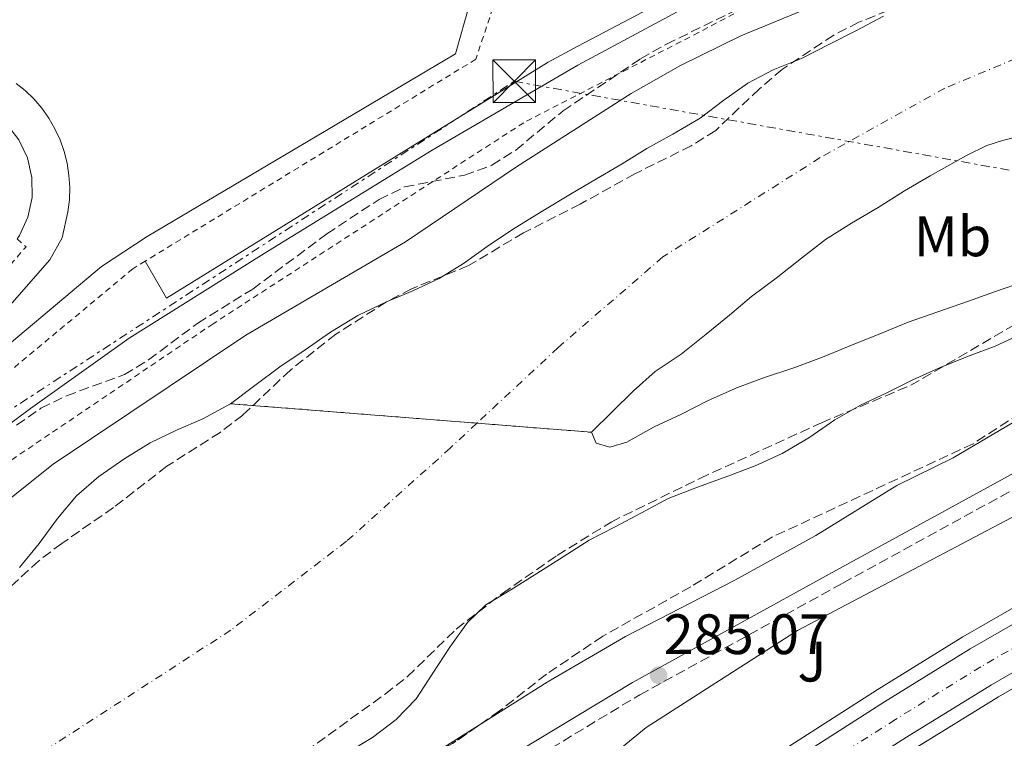
# Model space of a CAD drawing. Units: metres. Extents: x 597798 to 601280, y 4687477 to 4689838.
# Drawn here: x 598849 to 599023, y 4687617 to 4687744 of the extents above; entities that cross this region are included whole.
import ezdxf
from ezdxf.enums import TextEntityAlignment as Align

# ---------------------------------------------------------------- set-up
doc = ezdxf.new("R2010")
doc.units = ezdxf.units.M
doc.header["$MEASUREMENT"] = 0
for name, pattern in [('DGN Style 2', [1.7399219301090239, 1.043953158065414, -0.6959687720436097]), ('DGN Style 3', [2.435890702152634, 1.739921930109024, -0.6959687720436097]), ('DGN Style 4', [2.7856150101045474, 1.391937544087219, -0.6959687720436097, 0.001739921930109024, -0.6959687720436097]), ('DGN Style 5', [1.217945351076317, 0.5219765790327072, -0.6959687720436097]), ('DGN Style 7', [3.4798438602180486, 1.565929737098122, -0.6959687720436097, 0.5219765790327072, -0.6959687720436097])]:
    doc.linetypes.add(name, pattern=pattern)
for name, color, linetype, lineweight in [('Camino', 7, 'DGN Style 3', 0), ('Carretera', 9, 'Continuous', 0), ('Cauce permanente', 151, 'Continuous', 13), ('Cauce permanente (área)', 142, 'Continuous', 13), ('Cierre de cauce', 142, 'DGN Style 5', 0), ('Cota de punto acotado terreno', 7, 'Continuous', 0), ('Curva de nivel intermedia', 30, 'Continuous', 0), ('Eje cauce permanente (área)', 70, 'DGN Style 4', 0), ('Eje de carretera', 7, 'DGN Style 4', 0), ('Etiqueta de uso rústico', 92, 'Continuous', 0), ('Iglesia-ermita', 1, 'Continuous', 13), ('Lago-laguna', 142, 'Continuous', 13), ('Línea blanca (vial)', 7, 'Continuous', 13), ('Línea de asfalto', 7, 'Continuous', 13), ('Línea de bordillo', 7, 'Continuous', 13), ('Línea de cambio de uso (parcela vista)', 92, 'Continuous', 0), ('Línea de pavimento', 1, 'Continuous', 0), ('Línea eléctrica', 6, 'DGN Style 7', 0), ('Margen derecho', 7, 'Continuous', 0), ('Punto acotado terreno (símbolo)', 7, 'Continuous', 0), ('Torre eléctrica', 7, 'Continuous', 0), ('Valla', 7, 'DGN Style 2', 0), ('Zona ajardinada', 92, 'Continuous', 0), ('Zona arbolada', 92, 'DGN Style 3', 0)]:
    doc.layers.add(name, color=color, linetype=linetype, lineweight=lineweight)
doc.styles.add('Style-Arial', font='arial.ttf')

# ---------------------------------------------------------------- blocks, each defined once
blk = doc.blocks.new('5PATER')
at = {"layer": 'Lago-laguna', "linetype": 'Continuous', "lineweight": 0}
h = blk.add_hatch(color=51, dxfattribs=at)
edge = h.paths.add_edge_path()
edge.add_ellipse((0, 0), major_axis=(-0.1095731443231308, -0.1110710700762829), ratio=0.9994222409660317, start_angle=0, end_angle=360)
blk = doc.blocks.new('5TME')
at = {"layer": 'Iglesia-ermita', "color": 7, "linetype": 'Continuous', "lineweight": 0}
for p, q in [((-0.375, 0.375), (0.375, -0.375)), ((0.3723, 0.3776), (-0.3716, -0.3784))]:
    blk.add_line(p, q, dxfattribs=at)
at = {"layer": 'Iglesia-ermita', "color": 7, "linetype": 'Continuous', "lineweight": 0, "flags": 128}
blk.add_lwpolyline([(-0.375, -0.375), (0.375, -0.375), (0.375, 0.375), (-0.375, 0.375), (-0.3716, -0.3784)], dxfattribs=at)
blk = doc.blocks.new('*U12')
at = {"layer": 'Carretera', "color": 9, "linetype": 'Continuous', "lineweight": 0}
for points in [[(598835.7600000026, 4687491.63, 287.4900000000052), (598879.6999999996, 4687532.190000001, 287.4199999999983), (598907.2100000001, 4687555.830000003, 287.5800000000018), (598923.0399999997, 4687568.52, 287.5800000000018), (598939.0300000003, 4687580.830000001, 287.5800000000018), (598955.879999999, 4687593.210000002, 287.5800000000018), (598986.2699999985, 4687614.120000003, 287.75), (599001.5599999994, 4687623.909999999, 287.75), (599016.6499999991, 4687633.21, 287.9100000000035), (599046.5700000015, 4687650.420000001, 287.9100000000035), (599062.8999999994, 4687659.16, 287.9100000000035), (599094.239999999, 4687674.899999999, 288.070000000007), (599122.1000000006, 4687687.629999998, 288.2400000000052), (599136.8099999981, 4687693.819999999, 288.3999999999942), (599163.0500000012, 4687704.230000001, 288.3999999999942), (599189.6900000023, 4687713.890000002, 288.7299999999959), (599202.3099999977, 4687718.13, 288.5399999999936)], [(599204.5599999985, 4687711.140000001, 288.5399999999936), (599192.0199999991, 4687706.940000002, 288.7299999999959), (599165.6599999998, 4687697.370000001, 288.3999999999942), (599139.5799999973, 4687687.030000002, 288.3999999999942), (599125.0500000009, 4687680.910000001, 288.2400000000052), (599097.4100000006, 4687668.28, 288.070000000007), (599066.27, 4687652.640000001, 287.9100000000035), (599050.1299999999, 4687644.010000003, 287.9100000000035), (599020.3999999975, 4687626.909999999, 287.9100000000035), (599005.4699999987, 4687617.7, 287.75), (598990.3299999975, 4687608.010000001, 287.75), (598960.129999998, 4687587.230000001, 287.5800000000018), (598943.4400000024, 4687574.969999998, 287.5800000000018), (598927.5700000004, 4687562.750000001, 287.5800000000018), (598911.8900000006, 4687550.190000001, 287.5800000000018), (598884.579999999, 4687526.710000001, 287.4199999999983), (598846.4299999989, 4687491.780000002, 287.4700000000012)]]:
    blk.add_polyline3d(points, dxfattribs=at)

msp = doc.modelspace()

# ---------------------------------------------------------------- linework, layer by layer
at = {"layer": 'Camino', "color": 7, "linetype": 'DGN Style 3', "lineweight": 0}
msp.add_polyline3d([(598798.1000000016, 4687491.090000002, 285.1300000000047), (598807.8299999969, 4687500.600000001, 284.9900000000052), (598824.8200000009, 4687517.2, 284.7799999999988), (598843.0300000008, 4687535.430000001, 284.7299999999959), (598863.5299999998, 4687554.289999999, 284.4600000000065), (598895.9399999998, 4687581.440000001, 284.429999999993), (598925.2899999978, 4687603.95, 284.1000000000058), (598938.719999999, 4687613.210000004, 284.1699999999982), (598958.469999999, 4687625.140000002, 284.5899999999965), (598994.2299999997, 4687644.81, 284.9400000000023), (599040.6299999976, 4687670.210000002, 285.0399999999936), (599064.4999999994, 4687682.920000004, 284.9299999999931), (599078.8700000015, 4687690.149999999, 285.0399999999936), (599106.3299999986, 4687703.280000002, 285.0800000000017), (599135.2499999995, 4687715.580000003, 284.9499999999971), (599167.0199999983, 4687727.780000002, 284.7700000000042), (599193.7300000008, 4687737.570000002, 285.5099999999948), (599201.8700000013, 4687741.010000002, 285.429999999993)], dxfattribs=at)
at = {"layer": 'Cauce permanente', "color": 151, "linetype": 'Continuous', "lineweight": 13}
for points in [[(599024.7199999997, 4687723.32, 280.8399999999965), (599022.3799999999, 4687722.74, 280.8399999999965), (599019.6100000005, 4687721.890000001, 280.8399999999965), (599016, 4687720.119999999, 280.8399999999965), (599009.5899999999, 4687716.529999999, 280.8399999999965), (599005.0899999999, 4687713.880000001, 280.8399999999965), (599000.4400000004, 4687710.970000001, 280.8399999999965), (598995.7800000003, 4687708.210000001, 280.8399999999965), (598991.1699999999, 4687705.300000001, 280.8399999999965), (598986.9500000002, 4687702.01, 280.8399999999965), (598982.5199999996, 4687698.51, 280.8399999999965), (598978.1299999999, 4687695.279999999, 280.8399999999965), (598974.29, 4687692, 280.8399999999965), (598970.1699999999, 4687688.619999999, 280.8399999999965), (598965.79, 4687685.119999999, 280.8399999999965), (598961.1900000004, 4687682.039999999, 280.8399999999965), (598957.3499999996, 4687678.66, 280.8399999999965), (598953.6100000005, 4687674.949999999, 280.8399999999965), (598949.9800000006, 4687671.359999999, 280.8399999999965), (598886.4299999997, 4687676.4, 280.8399999999965), (598890.7100000001, 4687679.58, 280.8399999999965), (598895.0899999999, 4687682.869999999, 280.8399999999965), (598899.5300000003, 4687685.880000001, 280.8399999999965), (598904.0300000003, 4687689.01, 280.8399999999965), (598908.8399999999, 4687691.930000001, 280.8399999999965), (598913.8799999999, 4687694.32, 280.8399999999965), (598918.5, 4687696.27, 280.8399999999965), (598923.1200000001, 4687698.439999999, 280.8399999999965), (598927.4100000003, 4687701.08, 280.8399999999965), (598932, 4687704.369999999, 280.8399999999965), (598936.5499999998, 4687707.390000001, 280.8399999999965), (598941.4199999999, 4687710.359999999, 280.8399999999965), (598946.29, 4687713.279999999, 280.8399999999965), (598950.8399999999, 4687715.980000001, 280.8399999999965), (598955.3499999996, 4687718.630000001, 280.8399999999965), (598959.7400000002, 4687721.33, 280.8399999999965), (598964.29, 4687723.869999999, 280.8399999999965), (598969.1100000005, 4687726.680000001, 280.8399999999965), (598973.2800000003, 4687729.850000001, 280.8399999999965), (598977.5099999999, 4687732.82, 280.8399999999965), (598981.9600000001, 4687735.189999999, 280.8399999999965), (598986.9600000001, 4687737.210000001, 280.8399999999965), (598991.8899999997, 4687739.699999999, 280.8399999999965), (598996.6600000003, 4687742.140000001, 280.8399999999965), (599001.3799999999, 4687744.630000001, 280.8399999999965)], [(598849.2699999996, 4687647.57, 280.8399999999965), (598852.7300000006, 4687651.75, 280.8399999999965), (598855.9199999999, 4687656.189999999, 280.8399999999965), (598859.2699999996, 4687660.15, 280.8399999999965), (598863.2300000006, 4687663.59, 280.8399999999965), (598867.8200000003, 4687666.77, 280.8399999999965), (598872.2699999996, 4687669.52, 280.8399999999965), (598876.8799999999, 4687671.74, 280.8399999999965), (598881.5, 4687673.75, 280.8399999999965), (598886.4299999997, 4687676.4, 280.8399999999965), (598949.9800000006, 4687671.359999999, 280.8399999999965), (598950.8200000003, 4687669.449999999, 280.8399999999965), (598953.1900000004, 4687668.74, 280.8399999999965), (598956.2199999997, 4687669.600000001, 280.8399999999965), (598960.9900000002, 4687672.300000001, 280.8399999999965), (598965.7100000001, 4687674.52, 280.8399999999965), (598970.54, 4687676.960000001, 280.8399999999965), (598975.6799999997, 4687679.24, 280.8399999999965), (598980.4199999999, 4687680.980000001, 280.8399999999965), (598985.79, 4687682.789999999, 280.8399999999965), (598990.9400000004, 4687684.699999999, 280.8399999999965), (598995.7800000003, 4687686.710000001, 280.8399999999965), (599000.6100000005, 4687688.66, 280.8399999999965), (599005.7599999999, 4687690.730000001, 280.8399999999965), (599010.9699999997, 4687692.59, 280.8399999999965), (599016.1799999997, 4687694.390000001, 280.8399999999965), (599020.9699999997, 4687696.08, 280.8399999999965), (599026.3899999997, 4687697.99, 280.8399999999965)], [(599025.7400000002, 4687688.689999999, 280.8399999999965), (599021.0700000003, 4687686.52, 280.8399999999965), (599016.1799999997, 4687684.730000001, 280.8399999999965), (599011.2400000002, 4687682.720000001, 280.8399999999965), (599006.5700000003, 4687680.600000001, 280.8399999999965), (599002.0099999999, 4687678.33, 280.8399999999965), (598997.3399999999, 4687676.16, 280.8399999999965), (598992.8399999999, 4687673.57, 280.8399999999965), (598988.2400000002, 4687670.390000001, 280.8399999999965), (598983.5300000003, 4687667.630000001, 280.8399999999965), (598978.8099999996, 4687665.460000001, 280.8399999999965), (598973.9699999997, 4687663.609999999, 280.8399999999965), (598968.6500000004, 4687661.699999999, 280.8399999999965), (598963.5, 4687659.680000001, 280.8399999999965), (598958.7800000003, 4687657.199999999, 280.8399999999965), (598954.1200000001, 4687654.710000001, 280.8399999999965), (598949.5599999996, 4687652.380000001, 280.8399999999965), (598944.9600000001, 4687649.41, 280.8399999999965), (598940.3499999996, 4687646.5, 280.8399999999965), (598935.75, 4687643.640000001, 280.8399999999965), (598931.3600000005, 4687640.99, 280.8399999999965), (598928.1500000004, 4687637.890000001, 280.8399999999965), (598925.0099999999, 4687633.5, 280.8399999999965), (598922.04, 4687628.960000001, 280.8399999999965), (598919.0700000003, 4687624.41, 280.8399999999965), (598915.5499999998, 4687620.76, 280.8399999999965), (598911.4299999997, 4687617.59, 280.8399999999965), (598906.8300000001, 4687614.84, 280.8399999999965)]]:
    msp.add_polyline3d(points, dxfattribs=at)
at = {"layer": 'Cauce permanente (área)', "color": 142, "linetype": 'Continuous', "lineweight": 13, "flags": 128}
for points, elevation in [([(598996.6600000003, 4687742.140000001), (598991.8899999997, 4687739.699999999), (598986.9600000001, 4687737.210000001), (598981.9600000001, 4687735.189999999), (598977.5099999999, 4687732.82), (598973.2800000003, 4687729.850000001), (598969.1100000005, 4687726.680000001), (598964.29, 4687723.869999999), (598959.7400000002, 4687721.33), (598955.3499999996, 4687718.630000001), (598950.8399999999, 4687715.980000001), (598946.29, 4687713.279999999), (598941.4199999999, 4687710.359999999), (598936.5499999998, 4687707.390000001), (598932, 4687704.369999999), (598927.4100000003, 4687701.08), (598923.1200000001, 4687698.439999999), (598918.5, 4687696.27), (598913.8799999999, 4687694.32), (598908.8399999999, 4687691.930000001), (598904.0300000003, 4687689.01), (598899.5300000003, 4687685.880000001), (598895.0899999999, 4687682.869999999), (598890.7100000001, 4687679.58), (598886.4299999997, 4687676.4)], 280.8399999999965), ([(599024.7199999997, 4687723.32), (599022.3799999999, 4687722.74), (599019.6100000005, 4687721.890000001), (599016, 4687720.119999999), (599009.5899999999, 4687716.529999999), (599005.0899999999, 4687713.880000001), (599000.4400000004, 4687710.970000001), (598995.7800000003, 4687708.210000001), (598991.1699999999, 4687705.300000001), (598986.9500000002, 4687702.01), (598982.5199999996, 4687698.51), (598978.1299999999, 4687695.279999999), (598974.29, 4687692), (598970.1699999999, 4687688.619999999), (598965.79, 4687685.119999999), (598961.1900000004, 4687682.039999999), (598957.3499999996, 4687678.66), (598953.6100000005, 4687674.949999999), (598949.9800000006, 4687671.359999999)], 280.8399999999966), ([(598949.9800000006, 4687671.359999999), (598950.8200000003, 4687669.449999999), (598953.1900000004, 4687668.74), (598956.2199999997, 4687669.600000001), (598960.9900000002, 4687672.300000001), (598965.7100000001, 4687674.52), (598970.54, 4687676.960000001), (598975.6799999997, 4687679.24), (598980.4199999999, 4687680.980000001), (598985.79, 4687682.789999999), (598990.9400000004, 4687684.699999999), (598995.7800000003, 4687686.710000001), (599000.6100000005, 4687688.66), (599005.7599999999, 4687690.730000001), (599010.9699999997, 4687692.59), (599016.1799999997, 4687694.390000001), (599020.9699999997, 4687696.08), (599026.3899999997, 4687697.99)], 280.8399999999966)]:
    msp.add_lwpolyline(points, dxfattribs=dict(at, elevation=elevation))
at = {"layer": 'Cauce permanente (área)', "color": 142, "linetype": 'Continuous', "lineweight": 13}
for points in [[(599001.3799999999, 4687744.630000001, 280.8399999999965), (598996.6600000003, 4687742.140000001, 280.8399999999965)], [(599025.7400000002, 4687688.689999999, 280.8399999999965), (599021.0700000003, 4687686.52, 280.8399999999965), (599016.1799999997, 4687684.730000001, 280.8399999999965), (599011.2400000002, 4687682.720000001, 280.8399999999965), (599006.5700000003, 4687680.600000001, 280.8399999999965), (599002.0099999999, 4687678.33, 280.8399999999965), (598997.3399999999, 4687676.16, 280.8399999999965), (598992.8399999999, 4687673.57, 280.8399999999965), (598988.2400000002, 4687670.390000001, 280.8399999999965), (598983.5300000003, 4687667.630000001, 280.8399999999965), (598978.8099999996, 4687665.460000001, 280.8399999999965), (598973.9699999997, 4687663.609999999, 280.8399999999965), (598968.6500000004, 4687661.699999999, 280.8399999999965), (598963.5, 4687659.680000001, 280.8399999999965), (598958.7800000003, 4687657.199999999, 280.8399999999965), (598954.1200000001, 4687654.710000001, 280.8399999999965), (598949.5599999996, 4687652.380000001, 280.8399999999965), (598944.9600000001, 4687649.41, 280.8399999999965), (598940.3499999996, 4687646.5, 280.8399999999965), (598935.75, 4687643.640000001, 280.8399999999965), (598931.3600000005, 4687640.99, 280.8399999999965), (598928.1500000004, 4687637.890000001, 280.8399999999965), (598925.0099999999, 4687633.5, 280.8399999999965), (598922.04, 4687628.960000001, 280.8399999999965), (598919.0700000003, 4687624.41, 280.8399999999965), (598915.5499999998, 4687620.76, 280.8399999999965), (598911.4299999997, 4687617.59, 280.8399999999965), (598906.8300000001, 4687614.84, 280.8399999999965)], [(598886.4299999997, 4687676.4, 280.8399999999965), (598881.5, 4687673.75, 280.8399999999965), (598876.8799999999, 4687671.74, 280.8399999999965), (598872.2699999996, 4687669.52, 280.8399999999965), (598867.8200000003, 4687666.77, 280.8399999999965), (598863.2300000006, 4687663.59, 280.8399999999965), (598859.2699999996, 4687660.15, 280.8399999999965), (598855.9199999999, 4687656.189999999, 280.8399999999965), (598852.7300000006, 4687651.75, 280.8399999999965), (598849.2699999996, 4687647.57, 280.8399999999965)]]:
    msp.add_polyline3d(points, dxfattribs=at)
at = {"layer": 'Cierre de cauce', "color": 142, "linetype": 'DGN Style 5', "lineweight": 0, "elevation": 280.8399999999965, "flags": 128}
msp.add_lwpolyline([(598949.9800000006, 4687671.359999999), (598929.7970000004, 4687672.960700001), (598886.4299999997, 4687676.4)], dxfattribs=at)
at = {"layer": 'Curva de nivel intermedia', "color": 30, "linetype": 'Continuous', "lineweight": 0, "elevation": 285, "flags": 128}
for points in [[(598838.2300000021, 4687652.270000001), (598855.1600000013, 4687665.769999999), (598889.1200000005, 4687688.480000001), (598917.2300000022, 4687704.899999999), (598936.7400000008, 4687718.09), (598956.9800000006, 4687731), (598965.6700000007, 4687735.970000001), (598976.260000001, 4687741.17), (598990.1399999993, 4687746.859999998), (599000.8300000002, 4687751.699999998), (599012.2899999999, 4687758.449999998), (599033.2800000005, 4687769.51), (599076.2400000007, 4687790.680000001), (599095.1200000013, 4687799.339999998), (599120.1500000008, 4687811.439999999), (599150.4700000011, 4687823.680000001), (599188.2300000022, 4687842.92), (599217.6300000015, 4687853.269999999)], [(598848.7199999995, 4687522.8), (598852.0400000009, 4687525.58), (598854.1200000019, 4687529.92), (598864.9700000014, 4687541.74), (598877.35, 4687552.369999999), (598884.4900000013, 4687558.949999999), (598896.7900000014, 4687569.279999998), (598902.5800000007, 4687574.66), (598913.1200000017, 4687585.36), (598916.9300000004, 4687588.59), (598942.2800000019, 4687605.189999999), (598959.6100000013, 4687619.38), (598986.2500000001, 4687636.460000001), (599065.8600000006, 4687678.399999999), (599096.0900000014, 4687691.71), (599125.0300000003, 4687705.099999999), (599144.3600000001, 4687713.060000001), (599151.8600000015, 4687716.82), (599167.3900000014, 4687723.600000001), (599171.5900000012, 4687725.83), (599174.3300000017, 4687728.960000002), (599174.3300000017, 4687733.119999999), (599175.7900000013, 4687743.26), (599178.2900000003, 4687747.410000001)]]:
    msp.add_lwpolyline(points, dxfattribs=at)
at = {"layer": 'Eje cauce permanente (área)', "color": 70, "linetype": 'DGN Style 4', "lineweight": 0}
msp.add_polyline3d([(599320.7999999998, 4687831.59, 280.8999999999942), (599268.6399999997, 4687815.609999999, 280.8399999999965), (599214.5, 4687797.710000001, 280.8399999999965), (599186.9299999997, 4687786.480000001, 280.8399999999965), (599147.8499999996, 4687776.07, 280.8399999999965), (599067.3799999999, 4687752.199999999, 280.8399999999965), (599040.6699999999, 4687743.82, 280.8399999999965), (599012.2100000001, 4687731.980000001, 280.8399999999965), (598990.2699999996, 4687719.730000001, 280.8399999999965), (598962.5499999998, 4687702.24, 280.8399999999965), (598944.0999999996, 4687686.289999999, 280.8399999999965), (598929.7970000004, 4687672.960700001, 280.8399999999965), (598925.1500000004, 4687668.630000001, 280.8399999999965), (598906.8200000003, 4687652.16, 280.8399999999965), (598886.4500000002, 4687636.51, 280.8399999999965), (598832.0700000003, 4687601.33, 280.8399999999965), (598801.2199999997, 4687578.75, 280.8399999999965), (598785.1399999997, 4687562.32, 280.8399999999965), (598759.7599999999, 4687532.449999999, 280.8399999999965), (598727.5499999998, 4687490.09, 280.6100000000006)], dxfattribs=at)
at = {"layer": 'Eje de carretera', "color": 7, "linetype": 'DGN Style 4', "lineweight": 0}
msp.add_polyline3d([(599203.7100000009, 4687714.830000003, 288.5399999999937), (599190.8299999973, 4687710.470000001, 288.729999999996), (599164.3500000016, 4687700.800000001, 288.3999999999942), (599138.1999999977, 4687690.430000002, 288.3999999999942), (599123.5700000006, 4687684.270000001, 288.2400000000053), (599095.8200000009, 4687671.590000001, 288.070000000007), (599064.5799999975, 4687655.9, 287.9100000000035), (599048.3500000001, 4687647.219999999, 287.9100000000035), (599018.5199999994, 4687630.06, 287.9100000000035), (599003.5100000001, 4687620.800000001, 287.7500000000001), (598988.2999999998, 4687611.070000002, 287.7500000000001), (598958.0100000009, 4687590.220000001, 287.5800000000018), (598941.239999998, 4687577.899999999, 287.5800000000018), (598925.3000000012, 4687565.63, 287.5800000000018), (598909.5499999998, 4687553.010000003, 287.5800000000018), (598882.1399999999, 4687529.449999999, 287.4199999999983), (598841.1000000021, 4687491.699999999, 287.4799999999959)], dxfattribs=at)
at = {"layer": 'Línea blanca (vial)', "color": 7, "linetype": 'Continuous', "lineweight": 13}
for points in [[(599202.3099999971, 4687718.13, 288.5399999999937), (599189.6900000018, 4687713.890000002, 288.729999999996), (599163.0500000007, 4687704.230000001, 288.3999999999942), (599136.8099999975, 4687693.82, 288.3999999999942), (599122.1, 4687687.63, 288.2400000000053), (599094.2399999984, 4687674.899999999, 288.070000000007), (599062.899999999, 4687659.160000001, 287.9100000000035), (599046.5700000009, 4687650.420000002, 287.9100000000035), (599016.6499999987, 4687633.210000001, 287.9100000000035), (599001.5599999989, 4687623.91, 287.7500000000001), (598986.269999998, 4687614.120000003, 287.7500000000001), (598955.8799999985, 4687593.210000002, 287.5800000000018), (598939.0299999998, 4687580.830000003, 287.5800000000018), (598923.0399999992, 4687568.520000001, 287.5800000000018), (598907.2099999996, 4687555.830000003, 287.5800000000018), (598879.699999999, 4687532.190000001, 287.4199999999983), (598835.7600000021, 4687491.63, 287.4900000000052)], [(598846.4299999983, 4687491.780000002, 287.4700000000012), (598884.5799999984, 4687526.710000001, 287.4199999999983), (598911.8900000001, 4687550.190000001, 287.5800000000018), (598927.57, 4687562.750000001, 287.5800000000018), (598943.4400000019, 4687574.969999999, 287.5800000000018), (598960.1299999976, 4687587.230000001, 287.5800000000018), (598990.329999997, 4687608.010000002, 287.7500000000001), (599005.4699999982, 4687617.700000001, 287.7500000000001), (599020.3999999971, 4687626.91, 287.9100000000035), (599050.1299999993, 4687644.010000004, 287.9100000000035), (599066.2699999996, 4687652.640000002, 287.9100000000035), (599097.4100000003, 4687668.280000002, 288.070000000007), (599125.0500000004, 4687680.910000003, 288.2400000000053), (599139.5799999969, 4687687.030000002, 288.3999999999942), (599165.6599999992, 4687697.370000003, 288.3999999999942), (599192.0199999987, 4687706.940000002, 288.729999999996), (599204.5599999981, 4687711.140000001, 288.5399999999937)]]:
    msp.add_polyline3d(points, dxfattribs=at)
at = {"layer": 'Línea de asfalto', "color": 7, "linetype": 'Continuous', "lineweight": 13}
for points in [[(598831.8500000006, 4687491.570000002, 287.4900000000052), (598878.0599999984, 4687534.030000002, 287.4199999999983), (598905.6400000006, 4687557.720000001, 287.5800000000018), (598921.5199999993, 4687570.449999999, 287.5800000000018), (598937.55, 4687582.79, 287.5800000000018), (598954.449999998, 4687595.220000001, 287.5800000000018), (598984.909999999, 4687616.170000002, 287.7500000000001), (599000.2600000004, 4687625.989999999, 287.7500000000001), (599015.3900000001, 4687635.320000002, 287.9100000000035), (599045.3799999995, 4687652.570000002, 287.9100000000035), (599061.7600000012, 4687661.340000001, 287.9100000000035), (599093.1700000024, 4687677.109999999, 288.070000000007), (599121.1099999998, 4687689.88, 288.2400000000053), (599135.8799999976, 4687696.100000002, 288.3999999999942), (599162.1799999991, 4687706.530000002, 288.3999999999942), (599188.8500000014, 4687716.200000001, 288.729999999996), (599201.5300000015, 4687720.56, 288.5399999999937)], [(598951.6000000003, 4687577.91, 287.5800000000018), (598961.5599999981, 4687585.230000001, 287.5800000000018), (598991.6900000006, 4687605.960000002, 287.7500000000001), (599006.7699999991, 4687615.620000003, 287.7500000000001), (599021.6599999998, 4687624.800000002, 287.9100000000035), (599051.3200000006, 4687641.860000002, 287.9100000000035), (599067.3999999984, 4687650.460000002, 287.9100000000035), (599098.4699999974, 4687666.059999999, 288.070000000007), (599126.0300000017, 4687678.660000001, 288.2400000000053), (599140.5100000012, 4687684.760000003, 288.3999999999942), (599166.5300000008, 4687695.070000002, 288.3999999999942), (599192.859999999, 4687704.63, 288.729999999996), (599205.3200000002, 4687708.780000002, 288.5399999999937)]]:
    msp.add_polyline3d(points, dxfattribs=at)
at = {"layer": 'Línea de bordillo', "color": 7, "linetype": 'Continuous', "lineweight": 13}
for points in [[(599032.8299999969, 4687840.289999999, 286.1300000000046), (598992.1099999985, 4687785.520000001, 286.0399999999936), (598990.5500000007, 4687781.620000003, 286.0399999999936), (598986.7499999986, 4687762.670000004, 285.9900000000052), (598985.6299999988, 4687760.600000002, 286.2200000000011), (598984.0300000006, 4687758.859999999, 286.3600000000005), (598982.0599999991, 4687757.570000002, 286.3899999999995), (598947.5900000005, 4687739.38, 286.2599999999949), (598942.3599999979, 4687736.559999999, 286.4799999999959), (598875.1299999983, 4687694.969999999, 286.5299999999988), (598871.3799999974, 4687701.5, 286.3099999999978)], [(598668.5300000003, 4687489.250000002, 286.0000000000001), (598692.600000001, 4687521.210000004, 286.0000000000001), (598715.7799999998, 4687550.609999999, 286.1600000000035), (598735.4400000004, 4687573.850000001, 286.4900000000053), (598750.4600000009, 4687589.989999999, 286.6499999999942), (598765.0299999998, 4687604.370000003, 286.820000000007), (598782.0899999987, 4687619.970000001, 286.820000000007), (598798.4799999993, 4687634.100000002, 286.820000000007), (598815.0300000008, 4687647.980000001, 286.820000000007), (598831.6000000002, 4687661.000000001, 286.820000000007), (598851.1999999982, 4687675.570000002, 286.820000000007), (598868.5299999998, 4687687.91, 286.820000000007), (598892.339999999, 4687702.870000003, 286.6499999999942), (598921.9299999983, 4687721.04, 286.6499999999942), (598947.5599999991, 4687735.980000002, 286.6499999999942), (598969.1299999986, 4687747.640000001, 286.6499999999942), (598995.0199999987, 4687761.390000002, 286.6499999999942)], [(598824.5100000001, 4687726.880000001, 287.0800000000019), (598827.4400000006, 4687728.850000001, 287.0299999999989), (598830.7199999974, 4687730.160000003, 287), (598834.2100000009, 4687730.730000001, 286.9900000000051), (598837.739999998, 4687730.550000001, 286.9900000000051), (598841.1499999989, 4687729.609999999, 287.0099999999949), (598844.2800000004, 4687727.960000004, 287.050000000003), (598846.9800000006, 4687725.680000001, 287.1000000000059), (598849.1299999985, 4687722.88, 287.1699999999984), (598850.6399999994, 4687719.680000001, 287.2400000000054), (598851.4200000018, 4687716.230000002, 287.3300000000018), (598851.4499999986, 4687712.7, 287.4100000000034), (598850.7199999976, 4687709.239999998, 287.4900000000052), (598849.2699999993, 4687706.02, 287.5700000000071), (598848.8299999967, 4687705.430000001, 287.5700000000071)]]:
    msp.add_polyline3d(points, dxfattribs=at)
at = {"layer": 'Línea de cambio de uso (parcela vista)', "color": 92, "linetype": 'Continuous', "lineweight": 0, "elevation": 284.7700000000041, "flags": 128}
msp.add_lwpolyline([(598922.9393999996, 4687615.2125), (598930.0987999998, 4687619.7336)], dxfattribs=at)
at = {"layer": 'Línea de cambio de uso (parcela vista)', "color": 92, "linetype": 'Continuous', "lineweight": 0}
msp.add_polyline3d([(598930.0987999998, 4687619.7336, 284.7700000000041), (598942.1600000003, 4687627.350000001, 284.7700000000041), (598955.9800000006, 4687635.4, 284.929999999993), (598975.2300000006, 4687645.310000001, 284.929999999993), (598989.4800000006, 4687653.199999999, 284.929999999993), (599003.7699999996, 4687662.01, 284.929999999993), (599013.6900000004, 4687666.84, 284.929999999993), (599027.7199999997, 4687675.109999999, 284.929999999993), (599065.4100000003, 4687695.390000001, 284.929999999993), (599091.0700000003, 4687708.199999999, 284.929999999993), (599105.8399999999, 4687714.230000001, 284.929999999993), (599148.5099999999, 4687733.430000001, 284.7700000000041), (599177.5899999999, 4687747.09, 284.929999999993), (599188.0499999998, 4687751.869999999, 285.9100000000035), (599214.6600000003, 4687762.74, 285.2400000000052)], dxfattribs=at)
at = {"layer": 'Línea de pavimento', "color": 1, "linetype": 'Continuous', "lineweight": 0}
for points in [[(598850.9500000002, 4687819.77, 285.6100000000006), (598853.0700000003, 4687811.680000001, 285.6100000000006), (598845.3200000003, 4687808.710000001, 285.6100000000006), (598860.7300000006, 4687768.27, 285.9400000000023), (598916.9600000001, 4687789.52, 285.7799999999988), (598928.5599999996, 4687746.930000001, 286.429999999993), (598926.04, 4687738, 286.2599999999948), (598904.8600000005, 4687725.439999999, 286.1000000000058), (598871.7100000001, 4687705.82, 286.429999999993), (598863.6699999999, 4687700.539999999, 286.75), (598841.1600000003, 4687681.640000001, 287.0800000000018)], [(598825.29, 4687668.32, 287.0800000000018), (598854.6100000005, 4687701.720000001, 286.9199999999983), (598856.7400000002, 4687705.609999999, 286.9199999999983), (598857.7800000003, 4687710.180000001, 286.9199999999983), (598858.0300000003, 4687712.310000001, 286.8800000000047), (598858.0899999999, 4687714.460000001, 286.8399999999965), (598857.9500000002, 4687716.600000001, 286.8099999999977), (598857.6200000001, 4687718.730000001, 286.7799999999988), (598857.0899999999, 4687720.810000001, 286.7599999999948), (598856.3799999999, 4687722.84, 286.75), (598855.4800000006, 4687724.789999999, 286.7400000000052), (598854.4100000003, 4687726.65, 286.7299999999959), (598853.1699999999, 4687728.41, 286.7299999999959), (598851.7800000003, 4687730.050000001, 286.7400000000052), (598850.2400000002, 4687731.550000001, 286.75), (598848.6299999999, 4687732.789999999, 286.7400000000052)]]:
    msp.add_polyline3d(points, dxfattribs=at)
at = {"layer": 'Línea eléctrica', "color": 6, "linetype": 'DGN Style 7', "lineweight": 0}
msp.add_polyline3d([(598605.0699999996, 4687506.580000003, 285.9900000000052), (598668.6299999993, 4687501.699999999, 286.2899999999936), (598750.5700000009, 4687594.710000002, 286.5800000000018), (598840.6099999985, 4687670.739999999, 286.8800000000047), (598936.3500000024, 4687733.170000002, 286.4799999999959), (599117.2800000014, 4687700.670000004, 285.1999999999971), (599177.058044684, 4687688.701141406, 285.2838999999949), (599252.6299999983, 4687673.570000002, 285.3899999999995), (599370.8700000016, 4687705.429999999, 285.5500000000029), (599566.0900000001, 4687685.309999998, 285.3000000000029), (599656.2199999993, 4687675.440000001, 287.1399999999995)], dxfattribs=at)
at = {"layer": 'Margen derecho', "color": 7, "linetype": 'Continuous', "lineweight": 0}
msp.add_polyline3d([(598794.5000000006, 4687491.04, 285.1100000000006), (598804.2100000002, 4687500.539999999, 285.0000000000001), (598823.0599999973, 4687518.980000002, 284.7799999999988), (598841.2899999997, 4687537.230000002, 284.7299999999959), (598861.8799999979, 4687556.170000004, 284.4600000000065), (598894.3700000008, 4687583.399999999, 284.429999999993), (598923.8199999993, 4687605.980000001, 284.1000000000058), (598937.3700000012, 4687615.31, 284.1699999999982), (598957.2199999974, 4687627.31, 284.5899999999965), (598993.0300000017, 4687647, 284.9400000000023), (599039.4400000006, 4687672.420000004, 285.0399999999936), (599063.3500000006, 4687685.140000001, 284.9299999999931), (599077.7699999996, 4687692.390000002, 285.0399999999936), (599105.3000000003, 4687705.56, 285.0800000000017), (599134.3099999985, 4687717.899999999, 284.9499999999971), (599166.1499999987, 4687730.120000003, 284.7700000000042), (599192.7600000007, 4687739.88, 285.5099999999948), (599201.8299999966, 4687743.710000002, 285.4199999999983)], dxfattribs=at)
at = {"layer": 'Valla', "color": 7, "linetype": 'DGN Style 2', "lineweight": 0, "extrusion": (0.001467305214249083, 0.001667872113223738, 0.999997532605967), "elevation": 8984.43646375152, "flags": 128}
msp.add_lwpolyline([(598847.763857699, 4687696.965225087), (598849.3438559982, 4687695.575223152), (598825.6037641694, 4687668.495185487)], dxfattribs=at)
at = {"layer": 'Valla', "color": 7, "linetype": 'DGN Style 2', "lineweight": 0}
for points in [[(599232.6500000004, 4687863.310000001, 288.320000000007), (599185.2999999998, 4687844.92, 288.179999999993), (599163.5199999996, 4687835.82, 288.0200000000041), (599120.3499999996, 4687817.680000001, 287.8600000000006), (599086.54, 4687802.119999999, 287.8600000000006), (599054.8799999999, 4687786.210000001, 287.6900000000023), (599025.8799999999, 4687771.480000001, 287.5299999999988), (599001.1699999999, 4687758.960000001, 287.1999999999971), (598968.8399999999, 4687741.76, 287.0399999999936), (598938.0300000003, 4687725.880000001, 287.0399999999936), (598883.3399999999, 4687690.480000001, 287.1999999999971), (598832.2100000001, 4687655.939999999, 287.3699999999953), (598802.3700000001, 4687631.029999999, 287.3699999999953), (598772.4900000002, 4687605.100000001, 287.3699999999953), (598748.5499999998, 4687581.949999999, 287.3699999999953), (598730.7000000002, 4687562.27, 287.0399999999936), (598714.6699999999, 4687542.9, 286.7100000000065), (598687.3600000005, 4687507.439999999, 286.3899999999995), (598674, 4687489.33, 286.3300000000018)], [(598911.25, 4687821.609999999, 287.5), (598932.5999999996, 4687746.039999999, 287.6499999999942), (598929.5999999996, 4687737.050000001, 287.6499999999942), (598871.3799999999, 4687701.5, 287.9700000000012)], [(598871.3799999999, 4687701.5, 287.9700000000012), (598869.2000000002, 4687700.16, 287.9799999999959), (598821.0099999999, 4687660.01, 287.6499999999942), (598801.6699999999, 4687642.5, 287.5099999999948)]]:
    msp.add_polyline3d(points, dxfattribs=at)
at = {"layer": 'Zona arbolada', "color": 92, "linetype": 'DGN Style 3', "lineweight": 0, "elevation": 288.5700000000069, "flags": 128}
msp.add_lwpolyline([(598930.0987999998, 4687619.7336), (598925.5199999996, 4687616.550000001), (598922.9393999996, 4687615.2125)], dxfattribs=at)
at = {"layer": 'Zona arbolada', "color": 92, "linetype": 'DGN Style 3', "lineweight": 0}
for points in [[(599201.54, 4687761.59, 287.2599999999948), (599197.2400000002, 4687759.609999999, 287.4499999999971), (599192.5599999996, 4687757.84, 287.570000000007), (599181.4199999999, 4687754.140000001, 287.2700000000041), (599170.1799999997, 4687748.119999999, 287.3699999999953), (599153.8300000001, 4687740.930000001, 288.25), (599149.3899999997, 4687738.630000001, 288.2400000000052), (599144.4100000003, 4687735.09, 288.570000000007), (599140.0899999999, 4687732.57, 288.570000000007), (599124.3499999996, 4687725.76, 288.570000000007), (599119.8399999999, 4687723.619999999, 288.8800000000047), (599105.1600000003, 4687715.689999999, 288.8999999999942), (599084.6799999997, 4687706.02, 288.8999999999942), (599070.2100000001, 4687698.76, 288.570000000007), (599060.1299999999, 4687694.180000001, 288.570000000007), (599050.79, 4687689.02, 288.570000000007), (599035.6399999997, 4687681.350000001, 288.570000000007), (599017.1699999999, 4687669.33, 288.570000000007), (598981.8300000001, 4687652.930000001, 288.570000000007), (598967.4699999997, 4687644.17, 288.570000000007), (598951.9600000001, 4687635.460000001, 288.570000000007), (598942.0199999996, 4687628.76, 288.570000000007), (598933.79, 4687622.300000001, 288.570000000007), (598930.0987999998, 4687619.7336, 288.570000000007)], [(599015.7199999997, 4687751.07, 289.8099999999977), (598997.0700000003, 4687743.57, 289.8099999999977), (598992.6200000001, 4687741.300000001, 289.75), (598983.5899999999, 4687735.310000001, 289.6499999999942), (598979.5300000003, 4687731.83, 289.4900000000052), (598971.8399999999, 4687724.51, 289.4900000000052), (598967.5499999998, 4687721.800000001, 289.4900000000052), (598957.6299999999, 4687716.890000001, 289.320000000007), (598947.9900000002, 4687711.529999999, 289.320000000007), (598938.0199999996, 4687706.49, 289.320000000007), (598928.3300000001, 4687700.710000001, 289.320000000007), (598918.29, 4687696.630000001, 289.320000000007), (598913.8499999996, 4687694.32, 289.320000000007), (598904.9500000002, 4687688.640000001, 289.320000000007), (598896.9400000004, 4687682.32, 289.320000000007), (598888.5599999996, 4687674.390000001, 289.1600000000035), (598884.5899999999, 4687671.350000001, 289.1699999999983), (598875.1900000004, 4687665.380000001, 288.8600000000006), (598865.79, 4687658.109999999, 288.6699999999983), (598856.7000000002, 4687651.800000001, 288.5099999999948), (598852.6299999999, 4687648.730000001, 288.5099999999948), (598844.6799999997, 4687641.369999999, 288.5099999999948)], [(599015.7199999997, 4687751.07, 289.8099999999977), (598997.0700000003, 4687743.57, 289.8099999999977), (598992.6200000001, 4687741.300000001, 289.75), (598983.5899999999, 4687735.310000001, 289.6499999999942), (598979.5300000003, 4687731.83, 289.4900000000052), (598971.8399999999, 4687724.51, 289.4900000000052), (598967.5499999998, 4687721.800000001, 289.4900000000052), (598957.6299999999, 4687716.890000001, 289.320000000007), (598947.9900000002, 4687711.529999999, 289.320000000007), (598938.0199999996, 4687706.49, 289.320000000007), (598928.3300000001, 4687700.710000001, 289.320000000007), (598918.29, 4687696.630000001, 289.320000000007), (598913.8499999996, 4687694.32, 289.320000000007), (598904.9500000002, 4687688.640000001, 289.320000000007), (598896.9400000004, 4687682.32, 289.320000000007), (598888.5599999996, 4687674.390000001, 289.1600000000035), (598884.5899999999, 4687671.350000001, 289.1699999999983), (598875.1900000004, 4687665.380000001, 288.8600000000006), (598865.79, 4687658.109999999, 288.6699999999983), (598856.7000000002, 4687651.800000001, 288.5099999999948), (598852.6299999999, 4687648.730000001, 288.5099999999948), (598844.6799999997, 4687641.369999999, 288.5099999999948)], [(598848.7400000002, 4687672.630000001, 290.6300000000047), (598853.0199999996, 4687675.59, 290.6300000000047), (598857.5099999999, 4687677.800000001, 290.6300000000047), (598867.7300000006, 4687681.52, 290.6300000000047), (598871.9900000002, 4687684.140000001, 290.6300000000047), (598880.6600000003, 4687690.600000001, 290.6300000000047), (598890.3099999996, 4687696.57, 290.6300000000047), (598903.3600000005, 4687706.32, 290.6300000000047), (598912.5599999996, 4687712.359999999, 290.6300000000047), (598917.0499999998, 4687714.560000001, 290.6300000000047), (598927.6200000001, 4687716.640000001, 290.6300000000047), (598932.4100000003, 4687718.380000001, 290.6300000000047), (598936.6299999999, 4687721.060000001, 290.6300000000047), (598944.9699999997, 4687727.960000001, 290.6300000000047), (598958.6200000001, 4687737.130000001, 290.6300000000047), (598963.1699999999, 4687739.720000001, 290.6300000000047), (598987.0800000001, 4687751.350000001, 290.6300000000047)], [(598848.7400000002, 4687672.630000001, 290.6300000000047), (598853.0199999996, 4687675.59, 290.6300000000047), (598857.5099999999, 4687677.800000001, 290.6300000000047), (598867.7300000006, 4687681.52, 290.6300000000047), (598871.9900000002, 4687684.140000001, 290.6300000000047), (598880.6600000003, 4687690.600000001, 290.6300000000047), (598890.3099999996, 4687696.57, 290.6300000000047), (598903.3600000005, 4687706.32, 290.6300000000047), (598912.5599999996, 4687712.359999999, 290.6300000000047), (598917.0499999998, 4687714.560000001, 290.6300000000047), (598927.6200000001, 4687716.640000001, 290.6300000000047), (598932.4100000003, 4687718.380000001, 290.6300000000047), (598936.6299999999, 4687721.060000001, 290.6300000000047), (598944.9699999997, 4687727.960000001, 290.6300000000047), (598958.6200000001, 4687737.130000001, 290.6300000000047), (598963.1699999999, 4687739.720000001, 290.6300000000047), (598987.0800000001, 4687751.350000001, 290.6300000000047)], [(598848.6299999999, 4687573.51, 285.6300000000047), (598857.3899999997, 4687580.210000001, 285.6300000000047), (598893.7400000002, 4687610.890000001, 285.6300000000047), (598913.6299999999, 4687625.27, 285.6300000000047), (598917.5700000003, 4687628.34, 285.8800000000047), (598926.1600000003, 4687636.720000001, 286.9400000000023), (598934.29, 4687642.99, 286.9400000000023), (598943.9100000003, 4687649.66, 287.2700000000041), (598953.4199999999, 4687655.560000001, 287.2700000000041), (598969.0599999996, 4687663.24, 287.2700000000041), (598990.4699999997, 4687673.039999999, 287.2700000000041), (599006.1900000004, 4687679.630000001, 287.2700000000041), (599025.7800000003, 4687691.09, 287.2700000000041), (599053.0300000003, 4687701.75, 287.2700000000041), (599073.3099999996, 4687710.470000001, 286.9400000000023), (599084.54, 4687715.960000001, 286.9400000000023), (599089.8799999999, 4687718.76, 286.9400000000023), (599099.2300000006, 4687724.57, 286.9400000000023), (599114.7000000002, 4687733.4, 286.9400000000023), (599124.79, 4687738.710000001, 286.9400000000023), (599130.8899999997, 4687741.26, 286.9400000000023), (599150.6100000005, 4687748.25, 287.070000000007)], [(598848.6299999999, 4687573.51, 285.6300000000047), (598857.3899999997, 4687580.210000001, 285.6300000000047), (598893.7400000002, 4687610.890000001, 285.6300000000047), (598913.6299999999, 4687625.27, 285.6300000000047), (598917.5700000003, 4687628.34, 285.8800000000047), (598926.1600000003, 4687636.720000001, 286.9400000000023), (598934.29, 4687642.99, 286.9400000000023), (598943.9100000003, 4687649.66, 287.2700000000041), (598953.4199999999, 4687655.560000001, 287.2700000000041), (598969.0599999996, 4687663.24, 287.2700000000041), (598990.4699999997, 4687673.039999999, 287.2700000000041), (599006.1900000004, 4687679.630000001, 287.2700000000041), (599025.7800000003, 4687691.09, 287.2700000000041), (599053.0300000003, 4687701.75, 287.2700000000041), (599073.3099999996, 4687710.470000001, 286.9400000000023), (599084.54, 4687715.960000001, 286.9400000000023), (599089.8799999999, 4687718.76, 286.9400000000023), (599099.2300000006, 4687724.57, 286.9400000000023), (599114.7000000002, 4687733.4, 286.9400000000023), (599124.79, 4687738.710000001, 286.9400000000023), (599130.8899999997, 4687741.26, 286.9400000000023), (599150.6100000005, 4687748.25, 287.070000000007)], [(599035.6399999997, 4687681.350000001, 288.570000000007), (599017.1699999999, 4687669.33, 288.570000000007), (598981.8300000001, 4687652.930000001, 288.570000000007), (598967.4699999997, 4687644.17, 288.570000000007), (598951.9600000001, 4687635.460000001, 288.570000000007), (598942.0199999996, 4687628.76, 288.570000000007), (598933.79, 4687622.300000001, 288.570000000007), (598925.5199999996, 4687616.550000001, 288.570000000007), (598910.2000000002, 4687608.609999999, 288.570000000007), (598905.4000000004, 4687605.66, 288.570000000007), (598900.8300000001, 4687602.15, 288.570000000007), (598896.7199999997, 4687598.5, 288.570000000007), (598889.0300000003, 4687590.880000001, 287.929999999993), (598884.3899999997, 4687587.210000001, 287.9199999999983), (598869.8300000001, 4687578.4, 287.9199999999983), (598865.3799999999, 4687575.539999999, 287.9199999999983), (598861.0499999998, 4687572.25, 287.9199999999983), (598857.0599999996, 4687568.439999999, 287.9199999999983), (598850.0899999999, 4687560.050000001, 287.9199999999983), (598845.8300000001, 4687555.730000001, 287.9199999999983)]]:
    msp.add_polyline3d(points, dxfattribs=at)

# ---------------------------------------------------------------- block references
at = {"layer": 'Carretera', "color": 9, "linetype": 'Continuous', "lineweight": 0}
msp.add_blockref('*U12', (0, 0), dxfattribs=at)
at = {"layer": 'Punto acotado terreno (símbolo)', "color": 7, "linetype": 'Continuous', "lineweight": 0, "xscale": 10, "yscale": 10, "zscale": 10}
msp.add_blockref('5PATER', (598961.7899999983, 4687628.57, 285.070000000007), dxfattribs=at)
at = {"layer": 'Torre eléctrica', "color": 7, "linetype": 'Continuous', "lineweight": 0, "xscale": 10, "yscale": 10, "zscale": 10}
msp.add_blockref('5TME', (598936.3599999992, 4687733.170000002, 286.4799999999959), dxfattribs=at)

# ---------------------------------------------------------------- texts
at = {"layer": 'Cota de punto acotado terreno', "color": 7, "linetype": 'Continuous', "lineweight": 0, "style": 'Style-Arial'}
msp.add_text('285.07', height=7.000000000000002, dxfattribs=at).set_placement((598962.6600000005, 4687632.300000001, 285.070000000007))
at = {"layer": 'Etiqueta de uso rústico', "color": 92, "linetype": 'Continuous', "lineweight": 0, "style": 'Style-Arial'}
msp.add_text('Mb', height=7.000000000000002, dxfattribs=at).set_placement((599013.5602462412, 4687705.860009997, 280.8399999999965), align=Align.MIDDLE_CENTER)
at = {"layer": 'Zona ajardinada', "color": 92, "linetype": 'Continuous', "lineweight": 0, "style": 'Style-Arial'}
msp.add_text('J', height=7.000000000000002, dxfattribs=at).set_placement((598988.7969051348, 4687630.970009997, 285.9100000000035), align=Align.MIDDLE_CENTER)

doc.saveas('drawing.dxf')
